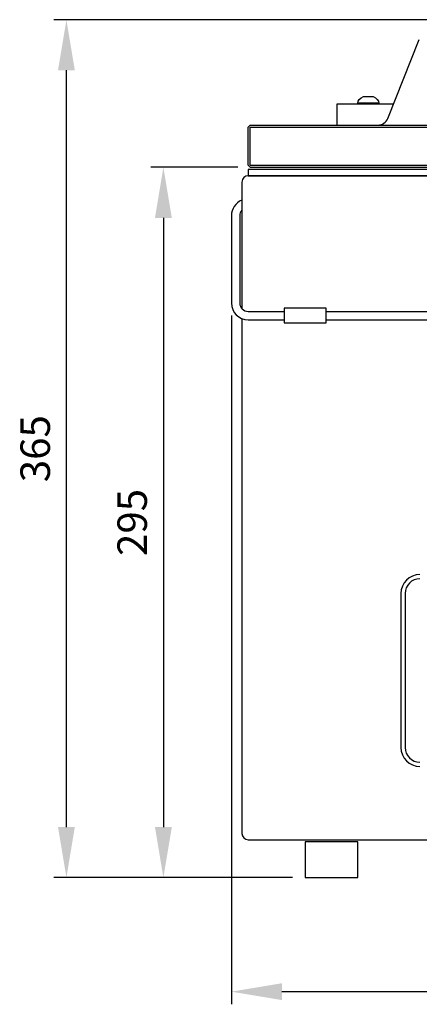
# Model space of a CAD drawing. Units: millimetres. Extents: x 4109 to 5395, y -1327 to -175.
# Drawn here: x 4109 to 4299, y -1327 to -860 of the extents above; entities that cross this region are included whole.
import ezdxf

# ---------------------------------------------------------------- set-up
doc = ezdxf.new("R2010")
doc.units = ezdxf.units.MM
for name, color, linetype in [('MAATLIJN', 7, 'Continuous'), ('PEN025MM', 7, 'Continuous'), ('PEN050MM', 6, 'Continuous')]:
    doc.layers.add(name, color=color, linetype=linetype)
doc.styles.add('ADESK1', font='romans')
doc.dimstyles.new('6MM', dxfattribs={"dimscale": 4, "dimtxt": 3.5, "dimasz": 6, "dimexe": 1.5, "dimexo": 1.5, "dimgap": 1.5, "dimtad": 1, "dimdec": 0, "dimdsep": 46, "dimtxsty": 'ADESK1', "dimcen": 1, "dimclrt": 3, "dimadec": 0, "dimazin": 0, "dimtfac": 1, "dimtdec": 0, "dimtmove": 0, "dimatfit": 3, "dimfxl": 0, "dimtolj": 1, "dimarcsym": 0})

# ---------------------------------------------------------------- blocks, each defined once
blk = doc.blocks.new('*D8')
at = {"color": 0, "linetype": 'ByBlock', "lineweight": -2}
for p, q in [((4306.69, -859.63), (4125.25, -859.63)), ((4131.25, -1242.63), (4131.25, -883.63)), ((4238.54, -1266.63), (4125.25, -1266.63))]:
    blk.add_line(p, q, dxfattribs=at)
at = {"color": 0, "linetype": 'ByBlock'}
for points in [[(4131.25, -859.63), (4135.25, -883.63), (4127.25, -883.63)], [(4131.25, -1266.63), (4135.25, -1242.63), (4127.25, -1242.63)]]:
    blk.add_solid(points, dxfattribs=at)
at = {"layer": 'Defpoints', "color": 0, "linetype": 'ByBlock'}
for p in [(4312.69, -859.63), (4244.54, -1266.63)]:
    blk.add_point(p, dxfattribs=at)
at = {"color": 3, "linetype": 'ByBlock', "insert": (4118.25, -1063.13), "char_height": 14, "attachment_point": 5, "rotation": 90, "style": 'ADESK1'}
blk.add_mtext('365', dxfattribs=at)
blk = doc.blocks.new('*D4')
at = {"layer": 'Defpoints', "color": 0}
for p in [(4209.54, -994.01), (4659.54, -993.99), (4659.54, -1320.72)]:
    blk.add_point(p, dxfattribs=at)
at = {"layer": 'MAATLIJN', "color": 0, "lineweight": -2}
for p, q in [((4209.54, -1000.01), (4209.54, -1326.72)), ((4659.54, -999.99), (4659.54, -1326.72)), ((4233.54, -1320.72), (4635.54, -1320.72))]:
    blk.add_line(p, q, dxfattribs=at)
at = {"layer": 'MAATLIJN', "color": 0}
for points in [[(4233.54, -1316.72), (4233.54, -1324.72), (4209.54, -1320.72)], [(4635.54, -1316.72), (4635.54, -1324.72), (4659.54, -1320.72)]]:
    blk.add_solid(points, dxfattribs=at)
at = {"layer": 'MAATLIJN', "color": 3, "insert": (4434.54, -1307.72), "char_height": 14, "attachment_point": 5, "style": 'ADESK1'}
blk.add_mtext('\\A1;450', dxfattribs=at)
blk = doc.blocks.new('*D9')
at = {"color": 0, "linetype": 'ByBlock', "lineweight": -2}
for p, q in [((4212.54, -929.63), (4171.28, -929.63)), ((4177.28, -953.63), (4177.28, -1242.63)), ((4238.54, -1266.63), (4171.28, -1266.63))]:
    blk.add_line(p, q, dxfattribs=at)
at = {"color": 0, "linetype": 'ByBlock'}
for points in [[(4177.28, -929.63), (4173.28, -953.63), (4181.28, -953.63)], [(4177.28, -1266.63), (4173.28, -1242.63), (4181.28, -1242.63)]]:
    blk.add_solid(points, dxfattribs=at)
at = {"layer": 'Defpoints', "color": 0, "linetype": 'ByBlock'}
for p in [(4218.54, -929.63), (4244.54, -1266.63)]:
    blk.add_point(p, dxfattribs=at)
at = {"color": 3, "linetype": 'ByBlock', "insert": (4164.28, -1098.13), "char_height": 14, "attachment_point": 5, "rotation": 90, "style": 'ADESK1'}
blk.add_mtext('295', dxfattribs=at)

msp = doc.modelspace()

# ---------------------------------------------------------------- linework, layer by layer
at = {"layer": 'PEN025MM', "color": 7, "linetype": 'Continuous', "ltscale": 2}
for p, q in [((4272.21, -896.13), (4276.86, -896.13)), ((4269.54, -899.63), (4269.54, -899.23)), ((4279.54, -899.23), (4269.54, -899.23)), ((4279.54, -899.63), (4269.54, -899.63)), ((4279.54, -899.23), (4279.54, -899.63)), ((4292.04, -1131.86), (4292.04, -1204.86))]:
    msp.add_line(p, q, dxfattribs=at)
at = {"layer": 'PEN025MM', "color": 7}
for p, q in [((4286.54, -899.63), (4259.54, -899.63)), ((4259.54, -899.63), (4259.54, -909.63)), ((4259.54, -909.63), (4289.54, -909.63))]:
    msp.add_line(p, q, dxfattribs=at)
at = {"layer": 'PEN025MM', "color": 7, "ltscale": 5}
msp.add_line((4651.54, -933.63), (4217.54, -933.63), dxfattribs=at)
at = {"layer": 'PEN025MM', "color": 7}
msp.add_lwpolyline([(4217.54, -933.63), (4651.54, -933.63), (4651.54, -930.63), (4217.54, -930.63)], close=True, dxfattribs=at)
at = {"layer": 'PEN025MM', "color": 7, "ltscale": 5}
msp.add_arc((4217.54, -936.63), 3, 90, 180, dxfattribs=at)
at = {"layer": 'PEN025MM', "color": 7}
for radius, start in [(8, 112.0243), (4, 138.5904)]:
    msp.add_arc((4217.54, -952.65), radius, start, 180, dxfattribs=at)
at = {"layer": 'PEN025MM', "color": 7, "linetype": 'Continuous', "ltscale": 2}
for centre, start, end in [((4299.04, -1131.86), 90, 180), ((4299.04, -1204.86), 180, 270)]:
    msp.add_arc(centre, 7, start, end, dxfattribs=at)
at = {"layer": 'PEN025MM', "color": 7, "linetype": 'Continuous', "ltscale": 2, "extrusion": (0, 0, -1)}
for start_param, end_param in [(3.141593, 4.229623), (5.195155, 6.283185)]:
    msp.add_ellipse((4274.54, -899.23), major_axis=(5, 0), ratio=0.7, start_param=start_param, end_param=end_param, dxfattribs=at)
at = {"layer": 'PEN050MM', "color": 7, "linetype": 'Continuous', "ltscale": 4}
for p, q in [((4283.79, -906.48), (4298.76, -869.05)), ((4217.54, -910.63), (4218.54, -909.63)), ((4217.54, -928.63), (4217.54, -910.63)), ((4218.54, -909.63), (4650.54, -909.63)), ((4218.54, -910.63), (4650.54, -910.63)), ((4218.54, -928.63), (4218.54, -910.63)), ((4218.54, -929.63), (4217.54, -928.63)), ((4218.54, -928.63), (4650.54, -928.63)), ((4218.54, -929.63), (4650.54, -929.63))]:
    msp.add_line(p, q, dxfattribs=at)
at = {"layer": 'PEN050MM', "color": 7, "ltscale": 5}
for p, q in [((4214.54, -936.63), (4214.54, -996.66)), ((4214.54, -1001.43), (4214.54, -1245.63)), ((4217.54, -1248.63), (4651.54, -1248.63))]:
    msp.add_line(p, q, dxfattribs=at)
at = {"layer": 'PEN050MM', "color": 7}
for p, q in [((4209.54, -952.65), (4209.54, -994.01)), ((4213.54, -952.65), (4213.54, -994.01)), ((4217.54, -998.01), (4234.54, -998.01)), ((4254.54, -998.01), (4614.54, -998.01)), ((4217.54, -1002.01), (4234.54, -1002.01)), ((4254.54, -1002.01), (4614.54, -1002.01)), ((4244.54, -1249.63), (4244.54, -1266.63)), ((4269.54, -1249.63), (4244.54, -1249.63)), ((4269.54, -1266.63), (4269.54, -1249.63)), ((4244.54, -1266.63), (4269.54, -1266.63))]:
    msp.add_line(p, q, dxfattribs=at)
at = {"layer": 'PEN050MM', "color": 7, "linetype": 'Continuous', "ltscale": 2}
msp.add_line((4290.04, -1131.86), (4290.04, -1204.86), dxfattribs=at)
at = {"layer": 'PEN050MM', "color": 7}
msp.add_lwpolyline([(4234.54, -996.51), (4234.54, -1003.51), (4254.54, -1003.51), (4254.54, -996.51)], close=True, dxfattribs=at)
at = {"layer": 'PEN050MM', "color": 7, "linetype": 'Continuous', "ltscale": 4}
msp.add_arc((4279.15, -904.63), 5, 270, 338.1986, dxfattribs=at)
at = {"layer": 'PEN050MM', "color": 7}
for radius in [8, 4]:
    msp.add_arc((4217.54, -994.01), radius, 180, 270, dxfattribs=at)
at = {"layer": 'PEN050MM', "color": 7, "linetype": 'Continuous', "ltscale": 2}
for centre, start, end in [((4299.04, -1131.86), 90, 180), ((4299.04, -1204.86), 180, 270)]:
    msp.add_arc(centre, 9, start, end, dxfattribs=at)
at = {"layer": 'PEN050MM', "color": 7, "ltscale": 5}
msp.add_arc((4217.54, -1245.63), 3, 180, 270, dxfattribs=at)

# ---------------------------------------------------------------- dimensions: what is measured, and where the dimension line sits
at = {"layer": 'MAATLIJN', "color": 7}
dim = msp.add_linear_dim(base=(4131.25, -859.63), p1=(4244.54, -1266.63), p2=(4312.69, -859.63), angle=90, text='365', dimstyle='6MM', dxfattribs=at)
dim.commit()
dim.dimension.update_dxf_attribs({"geometry": '*D8', "text_midpoint": (4118.25, -1063.13)})
at = {"layer": 'MAATLIJN'}
dim = msp.add_linear_dim(base=(4177.28, -1266.63), p1=(4218.54, -929.63), p2=(4244.54, -1266.63), angle=90, text='295', dimstyle='6MM', dxfattribs=at)
dim.commit()
dim.dimension.update_dxf_attribs({"geometry": '*D9', "text_midpoint": (4164.28, -1098.13), "text_rotation": 90})
at = {"layer": 'MAATLIJN', "color": 7}
dim = msp.add_linear_dim(base=(4659.54, -1320.72), p1=(4209.54, -994.01), p2=(4659.54, -993.99), dimstyle='6MM', dxfattribs=at)
dim.commit()
dim.dimension.update_dxf_attribs({"geometry": '*D4', "text_midpoint": (4434.54, -1307.72)})

doc.saveas('drawing.dxf')
